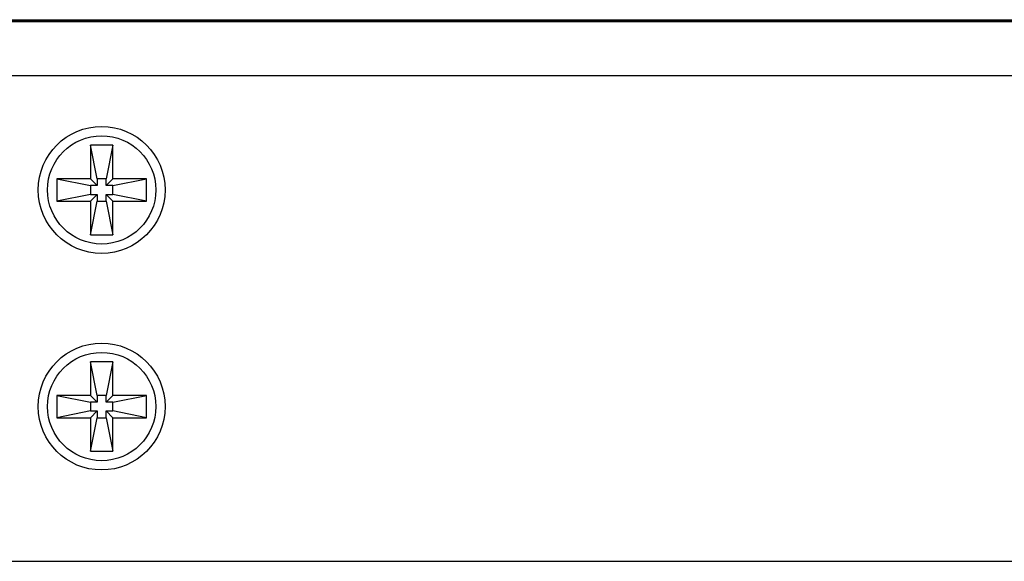
# Model space of a CAD drawing. Units: inches. Extents: x 20.6 to 111.2, y -14.2 to 56.3.
# Drawn here: x 30.7 to 33.2, y 32.1 to 33.5 of the extents above; entities that cross this region are included whole.
import ezdxf

# ---------------------------------------------------------------- set-up
doc = ezdxf.new("R2010")
doc.units = ezdxf.units.IN
doc.header["$MEASUREMENT"] = 0

msp = doc.modelspace()

# ---------------------------------------------------------------- linework, layer by layer
at = {"color": 7, "linetype": 'Continuous'}
for p, q in [((60.0022, 33.4467), (25.4931, 33.4467)), ((25.4996, 33.4478), (59.9956, 33.4478)), ((25.7358, 33.4517), (59.7595, 33.4517)), ((25.3264, 33.31), (60.1689, 33.31)), ((30.9081, 33.1325), (30.9081, 33.0472)), ((30.9254, 33.0472), (30.9081, 33.1325)), ((30.9652, 33.1325), (30.9081, 33.1325)), ((30.9652, 33.1325), (30.9478, 33.0472)), ((30.9652, 33.0472), (30.9652, 33.1325)), ((30.8228, 33.0472), (30.8228, 32.9901)), ((30.8228, 33.0472), (30.9081, 33.0299)), ((30.9081, 33.0472), (30.8228, 33.0472)), ((30.9254, 33.0299), (30.9081, 33.0472)), ((30.9254, 33.0472), (30.9254, 33.0299)), ((30.9478, 33.0472), (30.9254, 33.0472)), ((30.9478, 33.0299), (30.9478, 33.0472)), ((30.9478, 33.0299), (30.9652, 33.0472)), ((31.0505, 33.0472), (30.9652, 33.0472)), ((30.9652, 33.0299), (31.0505, 33.0472)), ((31.0505, 32.9901), (31.0505, 33.0472)), ((30.9081, 33.0299), (30.9081, 33.0074)), ((30.9254, 33.0299), (30.9081, 33.0299)), ((30.9652, 33.0299), (30.9478, 33.0299)), ((30.9652, 33.0074), (30.9652, 33.0299)), ((30.9081, 33.0074), (30.8228, 32.9901)), ((30.8228, 32.9901), (30.9081, 32.9901)), ((30.9254, 33.0074), (30.9081, 32.9901)), ((30.9081, 33.0074), (30.9254, 33.0074)), ((30.9081, 32.9901), (30.9081, 32.9048)), ((30.9081, 32.9048), (30.9254, 32.9901)), ((30.9254, 33.0074), (30.9254, 32.9901)), ((30.9254, 32.9901), (30.9478, 32.9901)), ((30.9478, 32.9901), (30.9478, 33.0074)), ((30.9478, 33.0074), (30.9652, 32.9901)), ((30.9478, 33.0074), (30.9652, 33.0074)), ((30.9478, 32.9901), (30.9652, 32.9048)), ((31.0505, 32.9901), (30.9652, 33.0074)), ((30.9652, 32.9048), (30.9652, 32.9901)), ((30.9652, 32.9901), (31.0505, 32.9901)), ((30.9081, 32.9048), (30.9652, 32.9048)), ((30.9081, 32.5813), (30.9081, 32.496)), ((30.9254, 32.496), (30.9081, 32.5813)), ((30.9652, 32.5813), (30.9081, 32.5813)), ((30.9652, 32.5813), (30.9478, 32.496)), ((30.9652, 32.496), (30.9652, 32.5813)), ((30.8228, 32.496), (30.8228, 32.4389)), ((30.8228, 32.496), (30.9081, 32.4787)), ((30.9081, 32.496), (30.8228, 32.496)), ((30.9254, 32.4787), (30.9081, 32.496)), ((30.9254, 32.496), (30.9254, 32.4787)), ((30.9478, 32.496), (30.9254, 32.496)), ((30.9478, 32.4787), (30.9478, 32.496)), ((30.9478, 32.4787), (30.9652, 32.496)), ((31.0505, 32.496), (30.9652, 32.496)), ((30.9652, 32.4787), (31.0505, 32.496)), ((31.0505, 32.4389), (31.0505, 32.496)), ((30.9081, 32.4787), (30.9081, 32.4563)), ((30.9254, 32.4787), (30.9081, 32.4787)), ((30.9652, 32.4787), (30.9478, 32.4787)), ((30.9652, 32.4563), (30.9652, 32.4787)), ((30.9081, 32.4563), (30.8228, 32.4389)), ((30.8228, 32.4389), (30.9081, 32.4389)), ((30.9254, 32.4563), (30.9081, 32.4389)), ((30.9081, 32.4563), (30.9254, 32.4563)), ((30.9081, 32.4389), (30.9081, 32.3536)), ((30.9081, 32.3536), (30.9254, 32.4389)), ((30.9254, 32.4563), (30.9254, 32.4389)), ((30.9254, 32.4389), (30.9478, 32.4389)), ((30.9478, 32.4389), (30.9478, 32.4563)), ((30.9478, 32.4563), (30.9652, 32.4389)), ((30.9478, 32.4563), (30.9652, 32.4563)), ((30.9478, 32.4389), (30.9652, 32.3536)), ((31.0505, 32.4389), (30.9652, 32.4563)), ((30.9652, 32.3536), (30.9652, 32.4389)), ((30.9652, 32.4389), (31.0505, 32.4389)), ((30.9081, 32.3536), (30.9652, 32.3536)), ((26.1335, 32.0738), (59.3618, 32.0738))]:
    msp.add_line(p, q, dxfattribs=at)
for centre, radius in [((30.9366, 33.0187), 0.1614), ((30.9366, 33.0187), 0.1378), ((30.9366, 32.4675), 0.1614), ((30.9366, 32.4675), 0.1378)]:
    msp.add_circle(centre, radius, dxfattribs=at)

doc.saveas('drawing.dxf')
